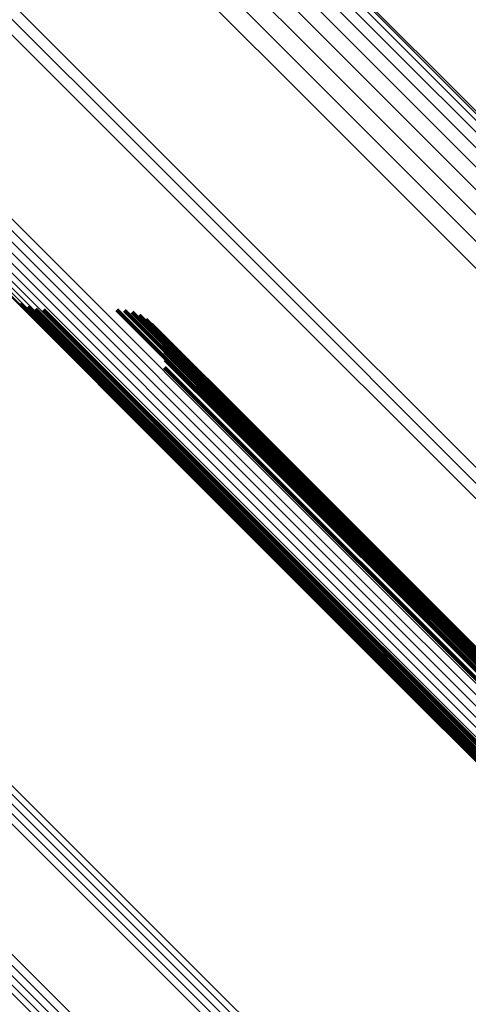
# Model space of a CAD drawing. Units: metres. Extents: x -3.186 to -2.846, y -2.611 to -2.271.
# Drawn here: x -2.89 to -2.885, y -2.58 to -2.569 of the extents above; entities that cross this region are included whole.
import ezdxf

# ---------------------------------------------------------------- set-up
doc = ezdxf.new("R2010")
doc.units = ezdxf.units.M
doc.linetypes.add('AUSGEZOGEN', pattern=[0])
doc.linetypes.add('VERDECKT2_S2', pattern=[0.036, 0.02, -0.016])
doc.layers.add('Standard', color=7, linetype='AUSGEZOGEN', lineweight=13)

msp = doc.modelspace()

# ---------------------------------------------------------------- linework, layer by layer
at = {"layer": 'Standard', "color": 253, "linetype": 'VERDECKT2_S2', "lineweight": 140, "transparency": 33554687}
for p, q in [((-2.889847, -2.571717), (-2.887032, -2.574532)), ((-2.889847, -2.571717), (-2.887032, -2.574532)), ((-2.889764, -2.571754), (-2.887061, -2.574457)), ((-2.889764, -2.571754), (-2.887061, -2.574457)), ((-2.889675, -2.571776), (-2.887076, -2.574376)), ((-2.889675, -2.571776), (-2.887076, -2.574376)), ((-2.889585, -2.571784), (-2.887077, -2.574292)), ((-2.889585, -2.571784), (-2.887077, -2.574292)), ((-2.888762, -2.571784), (-2.887021, -2.573526)), ((-2.888762, -2.571784), (-2.887021, -2.573526)), ((-2.888675, -2.571791), (-2.887021, -2.573445)), ((-2.888675, -2.571791), (-2.887021, -2.573445)), ((-2.88859, -2.571812), (-2.887035, -2.573367)), ((-2.88859, -2.571812), (-2.887035, -2.573367)), ((-2.88851, -2.571846), (-2.887061, -2.573295)), ((-2.88851, -2.571846), (-2.887061, -2.573295)), ((-2.888436, -2.571892), (-2.887099, -2.573229)), ((-2.888436, -2.571892), (-2.887099, -2.573229)), ((-2.888371, -2.57195), (-2.887148, -2.573172)), ((-2.888371, -2.57195), (-2.887148, -2.573172)), ((-2.888315, -2.572017), (-2.887208, -2.573125)), ((-2.888315, -2.572017), (-2.887208, -2.573125)), ((-2.888271, -2.572093), (-2.887275, -2.573089)), ((-2.888271, -2.572093), (-2.887275, -2.573089)), ((-2.88824, -2.572174), (-2.887348, -2.573065)), ((-2.88824, -2.572174), (-2.887348, -2.573065)), ((-2.888222, -2.572259), (-2.887427, -2.573054)), ((-2.888222, -2.572259), (-2.887427, -2.573054)), ((-2.888217, -2.572346), (-2.887508, -2.573056)), ((-2.888217, -2.572346), (-2.887508, -2.573056)), ((-2.888227, -2.572433), (-2.887589, -2.573071)), ((-2.888227, -2.572433), (-2.887589, -2.573071)), ((-2.887589, -2.573071), (-2.883909, -2.576751)), ((-2.887589, -2.573071), (-2.883909, -2.576751)), ((-2.887508, -2.573056), (-2.883827, -2.576737)), ((-2.887508, -2.573056), (-2.883827, -2.576737)), ((-2.887427, -2.573054), (-2.883745, -2.576736)), ((-2.887427, -2.573054), (-2.883745, -2.576736)), ((-2.887348, -2.573065), (-2.883665, -2.576749)), ((-2.887348, -2.573065), (-2.883665, -2.576749)), ((-2.887275, -2.573089), (-2.88359, -2.576774)), ((-2.887275, -2.573089), (-2.88359, -2.576774)), ((-2.887208, -2.573125), (-2.883521, -2.576811)), ((-2.887208, -2.573125), (-2.883521, -2.576811)), ((-2.887148, -2.573172), (-2.883461, -2.57686)), ((-2.887148, -2.573172), (-2.883461, -2.57686)), ((-2.887099, -2.573229), (-2.88341, -2.576918)), ((-2.887099, -2.573229), (-2.88341, -2.576918)), ((-2.887061, -2.573295), (-2.88337, -2.576986)), ((-2.887061, -2.573295), (-2.88337, -2.576986)), ((-2.887035, -2.573367), (-2.883343, -2.57706)), ((-2.887035, -2.573367), (-2.883343, -2.57706)), ((-2.887021, -2.573445), (-2.883328, -2.577138)), ((-2.887021, -2.573445), (-2.883328, -2.577138)), ((-2.887021, -2.573526), (-2.883326, -2.57722)), ((-2.887021, -2.573526), (-2.883326, -2.57722)), ((-2.887077, -2.574292), (-2.883372, -2.577997)), ((-2.887077, -2.574292), (-2.883372, -2.577997)), ((-2.887076, -2.574376), (-2.88337, -2.578082)), ((-2.887076, -2.574376), (-2.88337, -2.578082)), ((-2.887061, -2.574457), (-2.883353, -2.578164)), ((-2.887061, -2.574457), (-2.883353, -2.578164)), ((-2.887032, -2.574532), (-2.883323, -2.578241)), ((-2.887032, -2.574532), (-2.883323, -2.578241))]:
    msp.add_line(p, q, dxfattribs=at)
at = {"layer": 'Standard', "color": 7, "linetype": 'AUSGEZOGEN', "lineweight": 13, "transparency": 33554687}
for points in [[(-2.954686, -2.499586), (-2.948146, -2.506126), (-2.941725, -2.512547), (-2.935451, -2.518821), (-2.929351, -2.524921), (-2.923453, -2.530819), (-2.917781, -2.536491), (-2.912361, -2.541911), (-2.907215, -2.547057), (-2.902362, -2.55191), (-2.89782, -2.556452), (-2.893605, -2.560667), (-2.889728, -2.564544), (-2.886199, -2.568073), (-2.883023, -2.571249), (-2.880205, -2.574067), (-2.877745, -2.576527), (-2.875641, -2.578631), (-2.873887, -2.580385), (-2.872477, -2.581795), (-2.871402, -2.58287), (-2.870651, -2.583621), (-2.87021, -2.584062), (-2.870066, -2.584206)], [(-2.954686, -2.499586), (-2.948146, -2.506126), (-2.941725, -2.512547), (-2.935451, -2.518821), (-2.929351, -2.524921), (-2.923453, -2.530819), (-2.917781, -2.536491), (-2.912361, -2.541911), (-2.907215, -2.547057), (-2.902362, -2.55191), (-2.89782, -2.556452), (-2.893605, -2.560667), (-2.889728, -2.564544), (-2.886199, -2.568073), (-2.883023, -2.571249), (-2.880205, -2.574067), (-2.877745, -2.576527), (-2.875641, -2.578631), (-2.873887, -2.580385), (-2.872477, -2.581795), (-2.871402, -2.58287), (-2.870651, -2.583621), (-2.87021, -2.584062), (-2.870066, -2.584206)], [(-2.954636, -2.499663), (-2.948089, -2.50621), (-2.941661, -2.512638), (-2.93538, -2.518919), (-2.929274, -2.525025), (-2.923369, -2.53093), (-2.917692, -2.536607), (-2.912266, -2.542033), (-2.907114, -2.547185), (-2.902256, -2.552043), (-2.897709, -2.55659), (-2.89349, -2.560809), (-2.889608, -2.564691), (-2.886075, -2.568224), (-2.882897, -2.571402), (-2.880076, -2.574223), (-2.877613, -2.576686), (-2.875506, -2.578793), (-2.873751, -2.580548), (-2.872339, -2.58196), (-2.871263, -2.583036), (-2.870511, -2.583788), (-2.87007, -2.584229), (-2.869926, -2.584373)], [(-2.954636, -2.499663), (-2.948089, -2.50621), (-2.941661, -2.512638), (-2.93538, -2.518919), (-2.929274, -2.525025), (-2.923369, -2.53093), (-2.917692, -2.536607), (-2.912266, -2.542033), (-2.907114, -2.547185), (-2.902256, -2.552043), (-2.897709, -2.55659), (-2.89349, -2.560809), (-2.889608, -2.564691), (-2.886075, -2.568224), (-2.882897, -2.571402), (-2.880076, -2.574223), (-2.877613, -2.576686), (-2.875506, -2.578793), (-2.873751, -2.580548), (-2.872339, -2.58196), (-2.871263, -2.583036), (-2.870511, -2.583788), (-2.87007, -2.584229), (-2.869926, -2.584373)], [(-2.954614, -2.499765), (-2.948061, -2.506318), (-2.941626, -2.512753), (-2.935339, -2.51904), (-2.929226, -2.525153), (-2.923315, -2.531064), (-2.917632, -2.536747), (-2.9122, -2.542179), (-2.907043, -2.547336), (-2.90218, -2.552199), (-2.897629, -2.55675), (-2.893405, -2.560974), (-2.88952, -2.564859), (-2.885983, -2.568396), (-2.882801, -2.571578), (-2.879977, -2.574402), (-2.877512, -2.576867), (-2.875403, -2.578976), (-2.873645, -2.580734), (-2.872233, -2.582146), (-2.871155, -2.583224), (-2.870402, -2.583977), (-2.869961, -2.584418), (-2.869817, -2.584562)], [(-2.954614, -2.499765), (-2.948061, -2.506318), (-2.941626, -2.512753), (-2.935339, -2.51904), (-2.929226, -2.525153), (-2.923315, -2.531064), (-2.917632, -2.536747), (-2.9122, -2.542179), (-2.907043, -2.547336), (-2.90218, -2.552199), (-2.897629, -2.55675), (-2.893405, -2.560974), (-2.88952, -2.564859), (-2.885983, -2.568396), (-2.882801, -2.571578), (-2.879977, -2.574402), (-2.877512, -2.576867), (-2.875403, -2.578976), (-2.873645, -2.580734), (-2.872233, -2.582146), (-2.871155, -2.583224), (-2.870402, -2.583977), (-2.869961, -2.584418), (-2.869817, -2.584562)], [(-2.954621, -2.499888), (-2.948062, -2.506448), (-2.941621, -2.512889), (-2.935327, -2.519182), (-2.929209, -2.525301), (-2.923292, -2.531217), (-2.917603, -2.536906), (-2.912167, -2.542343), (-2.907004, -2.547505), (-2.902137, -2.552373), (-2.897581, -2.556929), (-2.893353, -2.561157), (-2.889464, -2.565046), (-2.885924, -2.568586), (-2.882739, -2.571771), (-2.879912, -2.574598), (-2.877444, -2.577065), (-2.875333, -2.579176), (-2.873574, -2.580935), (-2.87216, -2.582349), (-2.871082, -2.583428), (-2.870328, -2.584182), (-2.869886, -2.584624), (-2.869742, -2.584768)], [(-2.954621, -2.499888), (-2.948062, -2.506448), (-2.941621, -2.512889), (-2.935327, -2.519182), (-2.929209, -2.525301), (-2.923292, -2.531217), (-2.917603, -2.536906), (-2.912167, -2.542343), (-2.907004, -2.547505), (-2.902137, -2.552373), (-2.897581, -2.556929), (-2.893353, -2.561157), (-2.889464, -2.565046), (-2.885924, -2.568586), (-2.882739, -2.571771), (-2.879912, -2.574598), (-2.877444, -2.577065), (-2.875333, -2.579176), (-2.873574, -2.580935), (-2.87216, -2.582349), (-2.871082, -2.583428), (-2.870328, -2.584182), (-2.869886, -2.584624), (-2.869742, -2.584768)], [(-2.954657, -2.500029), (-2.948092, -2.506595), (-2.941646, -2.513041), (-2.935347, -2.51934), (-2.929223, -2.525464), (-2.923301, -2.531386), (-2.917607, -2.53708), (-2.912166, -2.542521), (-2.906999, -2.547688), (-2.902127, -2.55256), (-2.897567, -2.55712), (-2.893335, -2.561352), (-2.889443, -2.565244), (-2.8859, -2.568787), (-2.882712, -2.571975), (-2.879883, -2.574804), (-2.877413, -2.577274), (-2.8753, -2.579387), (-2.87354, -2.581147), (-2.872124, -2.582563), (-2.871045, -2.583642), (-2.87029, -2.584396), (-2.869848, -2.584839), (-2.869704, -2.584983)], [(-2.954657, -2.500029), (-2.948092, -2.506595), (-2.941646, -2.513041), (-2.935347, -2.51934), (-2.929223, -2.525464), (-2.923301, -2.531386), (-2.917607, -2.53708), (-2.912166, -2.542521), (-2.906999, -2.547688), (-2.902127, -2.55256), (-2.897567, -2.55712), (-2.893335, -2.561352), (-2.889443, -2.565244), (-2.8859, -2.568787), (-2.882712, -2.571975), (-2.879883, -2.574804), (-2.877413, -2.577274), (-2.8753, -2.579387), (-2.87354, -2.581147), (-2.872124, -2.582563), (-2.871045, -2.583642), (-2.87029, -2.584396), (-2.869848, -2.584839), (-2.869704, -2.584983)], [(-2.954721, -2.500184), (-2.948151, -2.506754), (-2.9417, -2.513206), (-2.935396, -2.519509), (-2.929268, -2.525638), (-2.923341, -2.531564), (-2.917643, -2.537262), (-2.912198, -2.542708), (-2.907027, -2.547878), (-2.902151, -2.552754), (-2.897588, -2.557317), (-2.893353, -2.561552), (-2.889458, -2.565447), (-2.885912, -2.568993), (-2.882722, -2.572184), (-2.879891, -2.575015), (-2.877419, -2.577487), (-2.875304, -2.579601), (-2.873543, -2.581363), (-2.872126, -2.582779), (-2.871046, -2.583859), (-2.870291, -2.584615), (-2.869848, -2.585057), (-2.869704, -2.585201)], [(-2.954721, -2.500184), (-2.948151, -2.506754), (-2.9417, -2.513206), (-2.935396, -2.519509), (-2.929268, -2.525638), (-2.923341, -2.531564), (-2.917643, -2.537262), (-2.912198, -2.542708), (-2.907027, -2.547878), (-2.902151, -2.552754), (-2.897588, -2.557317), (-2.893353, -2.561552), (-2.889458, -2.565447), (-2.885912, -2.568993), (-2.882722, -2.572184), (-2.879891, -2.575015), (-2.877419, -2.577487), (-2.875304, -2.579601), (-2.873543, -2.581363), (-2.872126, -2.582779), (-2.871046, -2.583859), (-2.870291, -2.584615), (-2.869848, -2.585057), (-2.869704, -2.585201)], [(-2.954811, -2.500347), (-2.948237, -2.506922), (-2.941782, -2.513377), (-2.935474, -2.519684), (-2.929342, -2.525817), (-2.923412, -2.531746), (-2.917711, -2.537448), (-2.912262, -2.542897), (-2.907088, -2.548071), (-2.902209, -2.552949), (-2.897643, -2.557515), (-2.893406, -2.561753), (-2.889508, -2.565651), (-2.88596, -2.569199), (-2.882768, -2.572391), (-2.879935, -2.575224), (-2.877461, -2.577697), (-2.875346, -2.579813), (-2.873583, -2.581576), (-2.872166, -2.582993), (-2.871085, -2.584074), (-2.870329, -2.584829), (-2.869886, -2.585272), (-2.869742, -2.585417)], [(-2.954811, -2.500347), (-2.948237, -2.506922), (-2.941782, -2.513377), (-2.935474, -2.519684), (-2.929342, -2.525817), (-2.923412, -2.531746), (-2.917711, -2.537448), (-2.912262, -2.542897), (-2.907088, -2.548071), (-2.902209, -2.552949), (-2.897643, -2.557515), (-2.893406, -2.561753), (-2.889508, -2.565651), (-2.88596, -2.569199), (-2.882768, -2.572391), (-2.879935, -2.575224), (-2.877461, -2.577697), (-2.875346, -2.579813), (-2.873583, -2.581576), (-2.872166, -2.582993), (-2.871085, -2.584074), (-2.870329, -2.584829), (-2.869886, -2.585272), (-2.869742, -2.585417)], [(-2.954924, -2.500514), (-2.948347, -2.507092), (-2.941889, -2.51355), (-2.935579, -2.51986), (-2.929444, -2.525995), (-2.923511, -2.531928), (-2.917807, -2.537632), (-2.912356, -2.543083), (-2.907179, -2.548259), (-2.902298, -2.55314), (-2.897731, -2.557708), (-2.893491, -2.561948), (-2.889592, -2.565847), (-2.886042, -2.569397), (-2.882848, -2.57259), (-2.880014, -2.575425), (-2.87754, -2.577899), (-2.875423, -2.580016), (-2.873659, -2.581779), (-2.872241, -2.583197), (-2.87116, -2.584279), (-2.870404, -2.585034), (-2.869961, -2.585478), (-2.869817, -2.585622)], [(-2.954924, -2.500514), (-2.948347, -2.507092), (-2.941889, -2.51355), (-2.935579, -2.51986), (-2.929444, -2.525995), (-2.923511, -2.531928), (-2.917807, -2.537632), (-2.912356, -2.543083), (-2.907179, -2.548259), (-2.902298, -2.55314), (-2.897731, -2.557708), (-2.893491, -2.561948), (-2.889592, -2.565847), (-2.886042, -2.569397), (-2.882848, -2.57259), (-2.880014, -2.575425), (-2.87754, -2.577899), (-2.875423, -2.580016), (-2.873659, -2.581779), (-2.872241, -2.583197), (-2.87116, -2.584279), (-2.870404, -2.585034), (-2.869961, -2.585478), (-2.869817, -2.585622)], [(-2.955057, -2.50068), (-2.948478, -2.507259), (-2.942018, -2.513719), (-2.935706, -2.520031), (-2.929569, -2.526168), (-2.923635, -2.532102), (-2.917929, -2.537808), (-2.912477, -2.543261), (-2.907299, -2.548438), (-2.902417, -2.553321), (-2.897848, -2.55789), (-2.893607, -2.56213), (-2.889706, -2.566031), (-2.886156, -2.569581), (-2.882961, -2.572776), (-2.880126, -2.575611), (-2.877651, -2.578086), (-2.875534, -2.580203), (-2.87377, -2.581968), (-2.872351, -2.583386), (-2.87127, -2.584467), (-2.870514, -2.585224), (-2.87007, -2.585667), (-2.869926, -2.585811)], [(-2.955057, -2.50068), (-2.948478, -2.507259), (-2.942018, -2.513719), (-2.935706, -2.520031), (-2.929569, -2.526168), (-2.923635, -2.532102), (-2.917929, -2.537808), (-2.912477, -2.543261), (-2.907299, -2.548438), (-2.902417, -2.553321), (-2.897848, -2.55789), (-2.893607, -2.56213), (-2.889706, -2.566031), (-2.886156, -2.569581), (-2.882961, -2.572776), (-2.880126, -2.575611), (-2.877651, -2.578086), (-2.875534, -2.580203), (-2.87377, -2.581968), (-2.872351, -2.583386), (-2.87127, -2.584467), (-2.870514, -2.585224), (-2.87007, -2.585667), (-2.869926, -2.585811)], [(-2.955205, -2.50084), (-2.948626, -2.507419), (-2.942165, -2.51388), (-2.935852, -2.520193), (-2.929715, -2.52633), (-2.923781, -2.532265), (-2.918074, -2.537971), (-2.912621, -2.543424), (-2.907443, -2.548602), (-2.90256, -2.553485), (-2.897991, -2.558054), (-2.893749, -2.562296), (-2.889849, -2.566196), (-2.886298, -2.569747), (-2.883103, -2.572942), (-2.880268, -2.575778), (-2.877792, -2.578253), (-2.875675, -2.58037), (-2.87391, -2.582135), (-2.872492, -2.583553), (-2.87141, -2.584635), (-2.870654, -2.585391), (-2.870211, -2.585834), (-2.870066, -2.585979)], [(-2.955205, -2.50084), (-2.948626, -2.507419), (-2.942165, -2.51388), (-2.935852, -2.520193), (-2.929715, -2.52633), (-2.923781, -2.532265), (-2.918074, -2.537971), (-2.912621, -2.543424), (-2.907443, -2.548602), (-2.90256, -2.553485), (-2.897991, -2.558054), (-2.893749, -2.562296), (-2.889849, -2.566196), (-2.886298, -2.569747), (-2.883103, -2.572942), (-2.880268, -2.575778), (-2.877792, -2.578253), (-2.875675, -2.58037), (-2.87391, -2.582135), (-2.872492, -2.583553), (-2.87141, -2.584635), (-2.870654, -2.585391), (-2.870211, -2.585834), (-2.870066, -2.585979)], [(-2.956323, -2.501957), (-2.949743, -2.508537), (-2.943283, -2.514998), (-2.93697, -2.52131), (-2.930833, -2.527448), (-2.924898, -2.533382), (-2.919192, -2.539089), (-2.913739, -2.544542), (-2.908561, -2.54972), (-2.903678, -2.554603), (-2.899108, -2.559172), (-2.894867, -2.563413), (-2.890966, -2.567314), (-2.887416, -2.570865), (-2.884221, -2.57406), (-2.881385, -2.576895), (-2.87891, -2.579371), (-2.876793, -2.581488), (-2.875028, -2.583252), (-2.87361, -2.584671), (-2.872528, -2.585753), (-2.871772, -2.586509), (-2.871329, -2.586952), (-2.871184, -2.587096)], [(-2.956323, -2.501957), (-2.949743, -2.508537), (-2.943283, -2.514998), (-2.93697, -2.52131), (-2.930833, -2.527448), (-2.924898, -2.533382), (-2.919192, -2.539089), (-2.913739, -2.544542), (-2.908561, -2.54972), (-2.903678, -2.554603), (-2.899108, -2.559172), (-2.894867, -2.563413), (-2.890966, -2.567314), (-2.887416, -2.570865), (-2.884221, -2.57406), (-2.881385, -2.576895), (-2.87891, -2.579371), (-2.876793, -2.581488), (-2.875028, -2.583252), (-2.87361, -2.584671), (-2.872528, -2.585753), (-2.871772, -2.586509), (-2.871329, -2.586952), (-2.871184, -2.587096)], [(-2.956414, -2.502044), (-2.949834, -2.508624), (-2.943374, -2.515084), (-2.937061, -2.521397), (-2.930924, -2.527534), (-2.92499, -2.533468), (-2.919284, -2.539174), (-2.913831, -2.544628), (-2.908653, -2.549805), (-2.90377, -2.554688), (-2.899201, -2.559257), (-2.89496, -2.563498), (-2.891059, -2.567399), (-2.887508, -2.57095), (-2.884313, -2.574145), (-2.881478, -2.57698), (-2.879003, -2.579455), (-2.876886, -2.581573), (-2.875121, -2.583337), (-2.873703, -2.584755), (-2.872621, -2.585837), (-2.871865, -2.586593), (-2.871422, -2.587036), (-2.871277, -2.587181)], [(-2.956414, -2.502044), (-2.949834, -2.508624), (-2.943374, -2.515084), (-2.937061, -2.521397), (-2.930924, -2.527534), (-2.92499, -2.533468), (-2.919284, -2.539174), (-2.913831, -2.544628), (-2.908653, -2.549805), (-2.90377, -2.554688), (-2.899201, -2.559257), (-2.89496, -2.563498), (-2.891059, -2.567399), (-2.887508, -2.57095), (-2.884313, -2.574145), (-2.881478, -2.57698), (-2.879003, -2.579455), (-2.876886, -2.581573), (-2.875121, -2.583337), (-2.873703, -2.584755), (-2.872621, -2.585837), (-2.871865, -2.586593), (-2.871422, -2.587036), (-2.871277, -2.587181)], [(-2.956507, -2.502127), (-2.949928, -2.508706), (-2.943469, -2.515165), (-2.937156, -2.521477), (-2.93102, -2.527614), (-2.925086, -2.533548), (-2.919381, -2.539253), (-2.913928, -2.544706), (-2.90875, -2.549883), (-2.903868, -2.554765), (-2.899299, -2.559334), (-2.895059, -2.563575), (-2.891158, -2.567475), (-2.887608, -2.571026), (-2.884413, -2.57422), (-2.881578, -2.577055), (-2.879103, -2.57953), (-2.876986, -2.581648), (-2.875222, -2.583412), (-2.873804, -2.58483), (-2.872722, -2.585911), (-2.871966, -2.586668), (-2.871523, -2.587111), (-2.871379, -2.587255)], [(-2.956507, -2.502127), (-2.949928, -2.508706), (-2.943469, -2.515165), (-2.937156, -2.521477), (-2.93102, -2.527614), (-2.925086, -2.533548), (-2.919381, -2.539253), (-2.913928, -2.544706), (-2.90875, -2.549883), (-2.903868, -2.554765), (-2.899299, -2.559334), (-2.895059, -2.563575), (-2.891158, -2.567475), (-2.887608, -2.571026), (-2.884413, -2.57422), (-2.881578, -2.577055), (-2.879103, -2.57953), (-2.876986, -2.581648), (-2.875222, -2.583412), (-2.873804, -2.58483), (-2.872722, -2.585911), (-2.871966, -2.586668), (-2.871523, -2.587111), (-2.871379, -2.587255)], [(-2.954662, -2.506046), (-2.947768, -2.51294), (-2.940999, -2.51971), (-2.934384, -2.526324), (-2.927954, -2.532755), (-2.921735, -2.538973), (-2.915756, -2.544952), (-2.910042, -2.550666), (-2.904617, -2.556092), (-2.899501, -2.561208), (-2.894713, -2.565996), (-2.890269, -2.570439), (-2.886182, -2.574527), (-2.882461, -2.578247), (-2.879114, -2.581595), (-2.876143, -2.584566), (-2.873549, -2.587159), (-2.871331, -2.589378), (-2.869482, -2.591227), (-2.867996, -2.592713), (-2.866862, -2.593846), (-2.86607, -2.594639), (-2.865605, -2.595103), (-2.865454, -2.595254)], [(-2.954662, -2.506046), (-2.947768, -2.51294), (-2.940999, -2.51971), (-2.934384, -2.526324), (-2.927954, -2.532755), (-2.921735, -2.538973), (-2.915756, -2.544952), (-2.910042, -2.550666), (-2.904617, -2.556092), (-2.899501, -2.561208), (-2.894713, -2.565996), (-2.890269, -2.570439), (-2.886182, -2.574527), (-2.882461, -2.578247), (-2.879114, -2.581595), (-2.876143, -2.584566), (-2.873549, -2.587159), (-2.871331, -2.589378), (-2.869482, -2.591227), (-2.867996, -2.592713), (-2.866862, -2.593846), (-2.86607, -2.594639), (-2.865605, -2.595103), (-2.865454, -2.595254)], [(-2.954791, -2.506174), (-2.947897, -2.513068), (-2.941128, -2.519837), (-2.934514, -2.526451), (-2.928083, -2.532882), (-2.921865, -2.5391), (-2.915886, -2.545079), (-2.910172, -2.550793), (-2.904747, -2.556218), (-2.899631, -2.561334), (-2.894843, -2.566122), (-2.890399, -2.570566), (-2.886312, -2.574653), (-2.882591, -2.578374), (-2.879244, -2.581721), (-2.876273, -2.584692), (-2.873679, -2.587285), (-2.871461, -2.589504), (-2.869612, -2.591353), (-2.868126, -2.592839), (-2.866992, -2.593972), (-2.8662, -2.594765), (-2.865736, -2.595229), (-2.865584, -2.59538)], [(-2.954791, -2.506174), (-2.947897, -2.513068), (-2.941128, -2.519837), (-2.934514, -2.526451), (-2.928083, -2.532882), (-2.921865, -2.5391), (-2.915886, -2.545079), (-2.910172, -2.550793), (-2.904747, -2.556218), (-2.899631, -2.561334), (-2.894843, -2.566122), (-2.890399, -2.570566), (-2.886312, -2.574653), (-2.882591, -2.578374), (-2.879244, -2.581721), (-2.876273, -2.584692), (-2.873679, -2.587285), (-2.871461, -2.589504), (-2.869612, -2.591353), (-2.868126, -2.592839), (-2.866992, -2.593972), (-2.8662, -2.594765), (-2.865736, -2.595229), (-2.865584, -2.59538)], [(-2.954725, -2.506112), (-2.94783, -2.513007), (-2.941061, -2.519776), (-2.934446, -2.526391), (-2.928015, -2.532821), (-2.921797, -2.53904), (-2.915818, -2.545019), (-2.910104, -2.550733), (-2.904678, -2.556159), (-2.899562, -2.561275), (-2.894774, -2.566063), (-2.89033, -2.570507), (-2.886242, -2.574595), (-2.882521, -2.578315), (-2.879174, -2.581663), (-2.876203, -2.584634), (-2.873609, -2.587228), (-2.871391, -2.589446), (-2.869542, -2.591295), (-2.868056, -2.592781), (-2.866922, -2.593915), (-2.86613, -2.594707), (-2.865665, -2.595171), (-2.865514, -2.595323)], [(-2.954725, -2.506112), (-2.94783, -2.513007), (-2.941061, -2.519776), (-2.934446, -2.526391), (-2.928015, -2.532821), (-2.921797, -2.53904), (-2.915818, -2.545019), (-2.910104, -2.550733), (-2.904678, -2.556159), (-2.899562, -2.561275), (-2.894774, -2.566063), (-2.89033, -2.570507), (-2.886242, -2.574595), (-2.882521, -2.578315), (-2.879174, -2.581663), (-2.876203, -2.584634), (-2.873609, -2.587228), (-2.871391, -2.589446), (-2.869542, -2.591295), (-2.868056, -2.592781), (-2.866922, -2.593915), (-2.86613, -2.594707), (-2.865665, -2.595171), (-2.865514, -2.595323)], [(-2.955279, -2.50631), (-2.948404, -2.513185), (-2.941654, -2.519935), (-2.935058, -2.526531), (-2.928645, -2.532944), (-2.922444, -2.539145), (-2.916482, -2.545107), (-2.910784, -2.550805), (-2.905374, -2.556216), (-2.900272, -2.561317), (-2.895498, -2.566092), (-2.891066, -2.570523), (-2.88699, -2.574599), (-2.88328, -2.578309), (-2.879942, -2.581647), (-2.876979, -2.58461), (-2.874393, -2.587196), (-2.872181, -2.589409), (-2.870337, -2.591252), (-2.868855, -2.592734), (-2.867725, -2.593865), (-2.866935, -2.594655), (-2.866472, -2.595118), (-2.866321, -2.595269)], [(-2.955279, -2.50631), (-2.948404, -2.513185), (-2.941654, -2.519935), (-2.935058, -2.526531), (-2.928645, -2.532944), (-2.922444, -2.539145), (-2.916482, -2.545107), (-2.910784, -2.550805), (-2.905374, -2.556216), (-2.900272, -2.561317), (-2.895498, -2.566092), (-2.891066, -2.570523), (-2.88699, -2.574599), (-2.88328, -2.578309), (-2.879942, -2.581647), (-2.876979, -2.58461), (-2.874393, -2.587196), (-2.872181, -2.589409), (-2.870337, -2.591252), (-2.868855, -2.592734), (-2.867725, -2.593865), (-2.866935, -2.594655), (-2.866472, -2.595118), (-2.866321, -2.595269)], [(-2.954998, -2.506314), (-2.948108, -2.513204), (-2.941342, -2.51997), (-2.934731, -2.526581), (-2.928304, -2.533008), (-2.922089, -2.539223), (-2.916113, -2.545198), (-2.910403, -2.550909), (-2.90498, -2.556332), (-2.899867, -2.561445), (-2.895081, -2.56623), (-2.89064, -2.570672), (-2.886555, -2.574757), (-2.882836, -2.578476), (-2.87949, -2.581821), (-2.876521, -2.58479), (-2.873929, -2.587383), (-2.871712, -2.5896), (-2.869864, -2.591448), (-2.868379, -2.592933), (-2.867246, -2.594066), (-2.866454, -2.594858), (-2.86599, -2.595322), (-2.865838, -2.595473)], [(-2.954998, -2.506314), (-2.948108, -2.513204), (-2.941342, -2.51997), (-2.934731, -2.526581), (-2.928304, -2.533008), (-2.922089, -2.539223), (-2.916113, -2.545198), (-2.910403, -2.550909), (-2.90498, -2.556332), (-2.899867, -2.561445), (-2.895081, -2.56623), (-2.89064, -2.570672), (-2.886555, -2.574757), (-2.882836, -2.578476), (-2.87949, -2.581821), (-2.876521, -2.58479), (-2.873929, -2.587383), (-2.871712, -2.5896), (-2.869864, -2.591448), (-2.868379, -2.592933), (-2.867246, -2.594066), (-2.866454, -2.594858), (-2.86599, -2.595322), (-2.865838, -2.595473)], [(-2.95493, -2.506276), (-2.948038, -2.513168), (-2.941271, -2.519935), (-2.934658, -2.526547), (-2.92823, -2.532976), (-2.922013, -2.539192), (-2.916036, -2.54517), (-2.910324, -2.550882), (-2.9049, -2.556306), (-2.899785, -2.56142), (-2.894999, -2.566207), (-2.890556, -2.570649), (-2.88647, -2.574735), (-2.882751, -2.578455), (-2.879404, -2.581801), (-2.876434, -2.584771), (-2.873841, -2.587364), (-2.871624, -2.589582), (-2.869775, -2.59143), (-2.86829, -2.592916), (-2.867157, -2.594049), (-2.866365, -2.594841), (-2.8659, -2.595305), (-2.865749, -2.595457)], [(-2.95493, -2.506276), (-2.948038, -2.513168), (-2.941271, -2.519935), (-2.934658, -2.526547), (-2.92823, -2.532976), (-2.922013, -2.539192), (-2.916036, -2.54517), (-2.910324, -2.550882), (-2.9049, -2.556306), (-2.899785, -2.56142), (-2.894999, -2.566207), (-2.890556, -2.570649), (-2.88647, -2.574735), (-2.882751, -2.578455), (-2.879404, -2.581801), (-2.876434, -2.584771), (-2.873841, -2.587364), (-2.871624, -2.589582), (-2.869775, -2.59143), (-2.86829, -2.592916), (-2.867157, -2.594049), (-2.866365, -2.594841), (-2.8659, -2.595305), (-2.865749, -2.595457)], [(-2.95486, -2.506229), (-2.947967, -2.513122), (-2.941199, -2.51989), (-2.934585, -2.526504), (-2.928155, -2.532934), (-2.921938, -2.539151), (-2.91596, -2.545129), (-2.910246, -2.550843), (-2.904821, -2.556268), (-2.899706, -2.561383), (-2.894919, -2.56617), (-2.890475, -2.570614), (-2.886389, -2.5747), (-2.882668, -2.578421), (-2.879321, -2.581768), (-2.876351, -2.584738), (-2.873758, -2.587331), (-2.871539, -2.58955), (-2.869691, -2.591398), (-2.868205, -2.592884), (-2.867071, -2.594018), (-2.866279, -2.59481), (-2.865815, -2.595274), (-2.865664, -2.595425)], [(-2.95486, -2.506229), (-2.947967, -2.513122), (-2.941199, -2.51989), (-2.934585, -2.526504), (-2.928155, -2.532934), (-2.921938, -2.539151), (-2.91596, -2.545129), (-2.910246, -2.550843), (-2.904821, -2.556268), (-2.899706, -2.561383), (-2.894919, -2.56617), (-2.890475, -2.570614), (-2.886389, -2.5747), (-2.882668, -2.578421), (-2.879321, -2.581768), (-2.876351, -2.584738), (-2.873758, -2.587331), (-2.871539, -2.58955), (-2.869691, -2.591398), (-2.868205, -2.592884), (-2.867071, -2.594018), (-2.866279, -2.59481), (-2.865815, -2.595274), (-2.865664, -2.595425)], [(-2.955255, -2.506339), (-2.948377, -2.513217), (-2.941624, -2.51997), (-2.935025, -2.526569), (-2.92861, -2.532984), (-2.922406, -2.539188), (-2.916441, -2.545152), (-2.910741, -2.550853), (-2.905328, -2.556265), (-2.900224, -2.561369), (-2.895448, -2.566146), (-2.891014, -2.570579), (-2.886937, -2.574657), (-2.883225, -2.578369), (-2.879886, -2.581708), (-2.876922, -2.584672), (-2.874334, -2.587259), (-2.872121, -2.589473), (-2.870277, -2.591317), (-2.868794, -2.5928), (-2.867663, -2.59393), (-2.866873, -2.594721), (-2.866409, -2.595184), (-2.866259, -2.595335)], [(-2.955255, -2.506339), (-2.948377, -2.513217), (-2.941624, -2.51997), (-2.935025, -2.526569), (-2.92861, -2.532984), (-2.922406, -2.539188), (-2.916441, -2.545152), (-2.910741, -2.550853), (-2.905328, -2.556265), (-2.900224, -2.561369), (-2.895448, -2.566146), (-2.891014, -2.570579), (-2.886937, -2.574657), (-2.883225, -2.578369), (-2.879886, -2.581708), (-2.876922, -2.584672), (-2.874334, -2.587259), (-2.872121, -2.589473), (-2.870277, -2.591317), (-2.868794, -2.5928), (-2.867663, -2.59393), (-2.866873, -2.594721), (-2.866409, -2.595184), (-2.866259, -2.595335)], [(-2.95522, -2.506357), (-2.948339, -2.513238), (-2.941583, -2.519994), (-2.934981, -2.526595), (-2.928563, -2.533013), (-2.922357, -2.539219), (-2.91639, -2.545186), (-2.910687, -2.550889), (-2.905272, -2.556304), (-2.900166, -2.56141), (-2.895388, -2.566189), (-2.890953, -2.570624), (-2.886873, -2.574703), (-2.88316, -2.578417), (-2.879819, -2.581758), (-2.876854, -2.584723), (-2.874265, -2.587311), (-2.872051, -2.589525), (-2.870206, -2.59137), (-2.868723, -2.592854), (-2.867592, -2.593985), (-2.866801, -2.594776), (-2.866337, -2.595239), (-2.866186, -2.59539)], [(-2.95522, -2.506357), (-2.948339, -2.513238), (-2.941583, -2.519994), (-2.934981, -2.526595), (-2.928563, -2.533013), (-2.922357, -2.539219), (-2.91639, -2.545186), (-2.910687, -2.550889), (-2.905272, -2.556304), (-2.900166, -2.56141), (-2.895388, -2.566189), (-2.890953, -2.570624), (-2.886873, -2.574703), (-2.88316, -2.578417), (-2.879819, -2.581758), (-2.876854, -2.584723), (-2.874265, -2.587311), (-2.872051, -2.589525), (-2.870206, -2.59137), (-2.868723, -2.592854), (-2.867592, -2.593985), (-2.866801, -2.594776), (-2.866337, -2.595239), (-2.866186, -2.59539)], [(-2.955175, -2.506363), (-2.948292, -2.513247), (-2.941533, -2.520005), (-2.934929, -2.52661), (-2.928508, -2.53303), (-2.922299, -2.539239), (-2.91633, -2.545209), (-2.910625, -2.550914), (-2.905208, -2.556331), (-2.900099, -2.561439), (-2.895319, -2.566219), (-2.890882, -2.570656), (-2.886801, -2.574737), (-2.883086, -2.578452), (-2.879744, -2.581794), (-2.876778, -2.584761), (-2.874188, -2.58735), (-2.871973, -2.589565), (-2.870127, -2.591411), (-2.868643, -2.592895), (-2.867512, -2.594027), (-2.866721, -2.594818), (-2.866257, -2.595282), (-2.866106, -2.595433)], [(-2.955175, -2.506363), (-2.948292, -2.513247), (-2.941533, -2.520005), (-2.934929, -2.52661), (-2.928508, -2.53303), (-2.922299, -2.539239), (-2.91633, -2.545209), (-2.910625, -2.550914), (-2.905208, -2.556331), (-2.900099, -2.561439), (-2.895319, -2.566219), (-2.890882, -2.570656), (-2.886801, -2.574737), (-2.883086, -2.578452), (-2.879744, -2.581794), (-2.876778, -2.584761), (-2.874188, -2.58735), (-2.871973, -2.589565), (-2.870127, -2.591411), (-2.868643, -2.592895), (-2.867512, -2.594027), (-2.866721, -2.594818), (-2.866257, -2.595282), (-2.866106, -2.595433)], [(-2.955122, -2.506358), (-2.948236, -2.513244), (-2.941475, -2.520005), (-2.934868, -2.526612), (-2.928445, -2.533035), (-2.922234, -2.539246), (-2.916262, -2.545218), (-2.910555, -2.550925), (-2.905136, -2.556344), (-2.900026, -2.561455), (-2.895244, -2.566237), (-2.890805, -2.570675), (-2.886723, -2.574758), (-2.883006, -2.578474), (-2.879663, -2.581818), (-2.876695, -2.584785), (-2.874105, -2.587376), (-2.871889, -2.589592), (-2.870042, -2.591438), (-2.868558, -2.592923), (-2.867426, -2.594055), (-2.866634, -2.594846), (-2.86617, -2.59531), (-2.866019, -2.595461)], [(-2.955122, -2.506358), (-2.948236, -2.513244), (-2.941475, -2.520005), (-2.934868, -2.526612), (-2.928445, -2.533035), (-2.922234, -2.539246), (-2.916262, -2.545218), (-2.910555, -2.550925), (-2.905136, -2.556344), (-2.900026, -2.561455), (-2.895244, -2.566237), (-2.890805, -2.570675), (-2.886723, -2.574758), (-2.883006, -2.578474), (-2.879663, -2.581818), (-2.876695, -2.584785), (-2.874105, -2.587376), (-2.871889, -2.589592), (-2.870042, -2.591438), (-2.868558, -2.592923), (-2.867426, -2.594055), (-2.866634, -2.594846), (-2.86617, -2.59531), (-2.866019, -2.595461)], [(-2.955063, -2.506341), (-2.948174, -2.51323), (-2.941411, -2.519993), (-2.934802, -2.526602), (-2.928377, -2.533027), (-2.922164, -2.539241), (-2.91619, -2.545214), (-2.91048, -2.550924), (-2.905059, -2.556345), (-2.899948, -2.561457), (-2.895164, -2.56624), (-2.890723, -2.570681), (-2.88664, -2.574764), (-2.882922, -2.578482), (-2.879577, -2.581827), (-2.876609, -2.584795), (-2.874018, -2.587387), (-2.871801, -2.589603), (-2.869954, -2.59145), (-2.868469, -2.592935), (-2.867336, -2.594068), (-2.866545, -2.594859), (-2.866081, -2.595324), (-2.865929, -2.595475)], [(-2.955063, -2.506341), (-2.948174, -2.51323), (-2.941411, -2.519993), (-2.934802, -2.526602), (-2.928377, -2.533027), (-2.922164, -2.539241), (-2.91619, -2.545214), (-2.91048, -2.550924), (-2.905059, -2.556345), (-2.899948, -2.561457), (-2.895164, -2.56624), (-2.890723, -2.570681), (-2.88664, -2.574764), (-2.882922, -2.578482), (-2.879577, -2.581827), (-2.876609, -2.584795), (-2.874018, -2.587387), (-2.871801, -2.589603), (-2.869954, -2.59145), (-2.868469, -2.592935), (-2.867336, -2.594068), (-2.866545, -2.594859), (-2.866081, -2.595324), (-2.865929, -2.595475)], [(-2.959551, -2.507731), (-2.952832, -2.51445), (-2.946235, -2.521047), (-2.939789, -2.527493), (-2.933521, -2.53376), (-2.927461, -2.539821), (-2.921634, -2.545648), (-2.916065, -2.551216), (-2.910778, -2.556504), (-2.905792, -2.56149), (-2.901126, -2.566156), (-2.896795, -2.570487), (-2.892811, -2.574471), (-2.889185, -2.578097), (-2.885923, -2.581359), (-2.883027, -2.584254), (-2.8805, -2.586782), (-2.878338, -2.588944), (-2.876536, -2.590746), (-2.875087, -2.592194), (-2.873983, -2.593299), (-2.873211, -2.594071), (-2.872758, -2.594524), (-2.872611, -2.594671)], [(-2.959551, -2.507731), (-2.952832, -2.51445), (-2.946235, -2.521047), (-2.939789, -2.527493), (-2.933521, -2.53376), (-2.927461, -2.539821), (-2.921634, -2.545648), (-2.916065, -2.551216), (-2.910778, -2.556504), (-2.905792, -2.56149), (-2.901126, -2.566156), (-2.896795, -2.570487), (-2.892811, -2.574471), (-2.889185, -2.578097), (-2.885923, -2.581359), (-2.883027, -2.584254), (-2.8805, -2.586782), (-2.878338, -2.588944), (-2.876536, -2.590746), (-2.875087, -2.592194), (-2.873983, -2.593299), (-2.873211, -2.594071), (-2.872758, -2.594524), (-2.872611, -2.594671)], [(-2.959489, -2.507686), (-2.952769, -2.514406), (-2.946171, -2.521004), (-2.939724, -2.527451), (-2.933456, -2.533719), (-2.927395, -2.539781), (-2.921567, -2.545608), (-2.915998, -2.551178), (-2.910709, -2.556466), (-2.905722, -2.561453), (-2.901056, -2.56612), (-2.896724, -2.570451), (-2.89274, -2.574435), (-2.889114, -2.578062), (-2.885851, -2.581325), (-2.882955, -2.58422), (-2.880427, -2.586748), (-2.878264, -2.588911), (-2.876462, -2.590713), (-2.875014, -2.592162), (-2.873909, -2.593266), (-2.873137, -2.594039), (-2.872684, -2.594491), (-2.872537, -2.594639)], [(-2.959489, -2.507686), (-2.952769, -2.514406), (-2.946171, -2.521004), (-2.939724, -2.527451), (-2.933456, -2.533719), (-2.927395, -2.539781), (-2.921567, -2.545608), (-2.915998, -2.551178), (-2.910709, -2.556466), (-2.905722, -2.561453), (-2.901056, -2.56612), (-2.896724, -2.570451), (-2.89274, -2.574435), (-2.889114, -2.578062), (-2.885851, -2.581325), (-2.882955, -2.58422), (-2.880427, -2.586748), (-2.878264, -2.588911), (-2.876462, -2.590713), (-2.875014, -2.592162), (-2.873909, -2.593266), (-2.873137, -2.594039), (-2.872684, -2.594491), (-2.872537, -2.594639)], [(-2.959428, -2.507648), (-2.952707, -2.51437), (-2.946107, -2.520969), (-2.939659, -2.527417), (-2.93339, -2.533687), (-2.927327, -2.539749), (-2.921499, -2.545578), (-2.915928, -2.551148), (-2.910638, -2.556438), (-2.905651, -2.561425), (-2.900983, -2.566093), (-2.896651, -2.570425), (-2.892666, -2.57441), (-2.889039, -2.578037), (-2.885775, -2.581301), (-2.882879, -2.584197), (-2.88035, -2.586726), (-2.878188, -2.588889), (-2.876385, -2.590691), (-2.874936, -2.59214), (-2.873831, -2.593245), (-2.873059, -2.594017), (-2.872606, -2.59447), (-2.872459, -2.594618)], [(-2.959428, -2.507648), (-2.952707, -2.51437), (-2.946107, -2.520969), (-2.939659, -2.527417), (-2.93339, -2.533687), (-2.927327, -2.539749), (-2.921499, -2.545578), (-2.915928, -2.551148), (-2.910638, -2.556438), (-2.905651, -2.561425), (-2.900983, -2.566093), (-2.896651, -2.570425), (-2.892666, -2.57441), (-2.889039, -2.578037), (-2.885775, -2.581301), (-2.882879, -2.584197), (-2.88035, -2.586726), (-2.878188, -2.588889), (-2.876385, -2.590691), (-2.874936, -2.59214), (-2.873831, -2.593245), (-2.873059, -2.594017), (-2.872606, -2.59447), (-2.872459, -2.594618)], [(-2.959671, -2.507837), (-2.952952, -2.514555), (-2.946356, -2.521151), (-2.93991, -2.527597), (-2.933644, -2.533863), (-2.927584, -2.539923), (-2.921758, -2.545749), (-2.91619, -2.551317), (-2.910903, -2.556604), (-2.905917, -2.56159), (-2.901252, -2.566255), (-2.896921, -2.570586), (-2.892939, -2.574569), (-2.889313, -2.578194), (-2.886051, -2.581456), (-2.883156, -2.584351), (-2.880628, -2.586879), (-2.878466, -2.589041), (-2.876665, -2.590842), (-2.875217, -2.592291), (-2.874112, -2.593395), (-2.87334, -2.594167), (-2.872888, -2.59462), (-2.87274, -2.594767)], [(-2.959671, -2.507837), (-2.952952, -2.514555), (-2.946356, -2.521151), (-2.93991, -2.527597), (-2.933644, -2.533863), (-2.927584, -2.539923), (-2.921758, -2.545749), (-2.91619, -2.551317), (-2.910903, -2.556604), (-2.905917, -2.56159), (-2.901252, -2.566255), (-2.896921, -2.570586), (-2.892939, -2.574569), (-2.889313, -2.578194), (-2.886051, -2.581456), (-2.883156, -2.584351), (-2.880628, -2.586879), (-2.878466, -2.589041), (-2.876665, -2.590842), (-2.875217, -2.592291), (-2.874112, -2.593395), (-2.87334, -2.594167), (-2.872888, -2.59462), (-2.87274, -2.594767)], [(-2.959612, -2.507781), (-2.952894, -2.5145), (-2.946297, -2.521096), (-2.939851, -2.527542), (-2.933585, -2.533809), (-2.927525, -2.539868), (-2.921698, -2.545695), (-2.91613, -2.551263), (-2.910843, -2.55655), (-2.905857, -2.561536), (-2.901191, -2.566202), (-2.896861, -2.570532), (-2.892878, -2.574515), (-2.889252, -2.578141), (-2.88599, -2.581403), (-2.883095, -2.584298), (-2.880567, -2.586826), (-2.878405, -2.588988), (-2.876604, -2.590789), (-2.875156, -2.592238), (-2.874051, -2.593342), (-2.873279, -2.594114), (-2.872826, -2.594567), (-2.872679, -2.594714)], [(-2.959612, -2.507781), (-2.952894, -2.5145), (-2.946297, -2.521096), (-2.939851, -2.527542), (-2.933585, -2.533809), (-2.927525, -2.539868), (-2.921698, -2.545695), (-2.91613, -2.551263), (-2.910843, -2.55655), (-2.905857, -2.561536), (-2.901191, -2.566202), (-2.896861, -2.570532), (-2.892878, -2.574515), (-2.889252, -2.578141), (-2.88599, -2.581403), (-2.883095, -2.584298), (-2.880567, -2.586826), (-2.878405, -2.588988), (-2.876604, -2.590789), (-2.875156, -2.592238), (-2.874051, -2.593342), (-2.873279, -2.594114), (-2.872826, -2.594567), (-2.872679, -2.594714)], [(-2.955583, -2.513394), (-2.94917, -2.519807), (-2.942903, -2.526074), (-2.936811, -2.532166), (-2.93092, -2.538057), (-2.925256, -2.543721), (-2.919843, -2.549134), (-2.914703, -2.554274), (-2.909856, -2.559121), (-2.90532, -2.563657), (-2.90111, -2.567867), (-2.897238, -2.571739), (-2.893713, -2.575264), (-2.890542, -2.578435), (-2.887727, -2.58125), (-2.88527, -2.583707), (-2.883168, -2.585809), (-2.881417, -2.58756), (-2.880009, -2.588968), (-2.878935, -2.590042), (-2.878185, -2.590792), (-2.877745, -2.591232), (-2.877601, -2.591376)], [(-2.955583, -2.513394), (-2.94917, -2.519807), (-2.942903, -2.526074), (-2.936811, -2.532166), (-2.93092, -2.538057), (-2.925256, -2.543721), (-2.919843, -2.549134), (-2.914703, -2.554274), (-2.909856, -2.559121), (-2.90532, -2.563657), (-2.90111, -2.567867), (-2.897238, -2.571739), (-2.893713, -2.575264), (-2.890542, -2.578435), (-2.887727, -2.58125), (-2.88527, -2.583707), (-2.883168, -2.585809), (-2.881417, -2.58756), (-2.880009, -2.588968), (-2.878935, -2.590042), (-2.878185, -2.590792), (-2.877745, -2.591232), (-2.877601, -2.591376)], [(-2.955723, -2.513493), (-2.949312, -2.519904), (-2.943048, -2.526168), (-2.936958, -2.532258), (-2.931069, -2.538147), (-2.925406, -2.54381), (-2.919995, -2.549221), (-2.914856, -2.55436), (-2.910011, -2.559205), (-2.905477, -2.563739), (-2.901268, -2.567948), (-2.897397, -2.571819), (-2.893873, -2.575343), (-2.890703, -2.578513), (-2.88789, -2.581327), (-2.885433, -2.583783), (-2.883332, -2.585884), (-2.881581, -2.587635), (-2.880174, -2.589042), (-2.8791, -2.590116), (-2.87835, -2.590866), (-2.87791, -2.591306), (-2.877767, -2.591449)], [(-2.955723, -2.513493), (-2.949312, -2.519904), (-2.943048, -2.526168), (-2.936958, -2.532258), (-2.931069, -2.538147), (-2.925406, -2.54381), (-2.919995, -2.549221), (-2.914856, -2.55436), (-2.910011, -2.559205), (-2.905477, -2.563739), (-2.901268, -2.567948), (-2.897397, -2.571819), (-2.893873, -2.575343), (-2.890703, -2.578513), (-2.88789, -2.581327), (-2.885433, -2.583783), (-2.883332, -2.585884), (-2.881581, -2.587635), (-2.880174, -2.589042), (-2.8791, -2.590116), (-2.87835, -2.590866), (-2.87791, -2.591306), (-2.877767, -2.591449)], [(-2.955652, -2.513448), (-2.94924, -2.51986), (-2.942975, -2.526126), (-2.936883, -2.532217), (-2.930993, -2.538107), (-2.92533, -2.543771), (-2.919917, -2.549183), (-2.914778, -2.554323), (-2.909932, -2.559169), (-2.905396, -2.563704), (-2.901187, -2.567914), (-2.897315, -2.571785), (-2.893791, -2.57531), (-2.89062, -2.578481), (-2.887806, -2.581295), (-2.885349, -2.583751), (-2.883247, -2.585853), (-2.881496, -2.587604), (-2.880088, -2.589012), (-2.879015, -2.590086), (-2.878264, -2.590836), (-2.877824, -2.591276), (-2.877681, -2.591419)], [(-2.955652, -2.513448), (-2.94924, -2.51986), (-2.942975, -2.526126), (-2.936883, -2.532217), (-2.930993, -2.538107), (-2.92533, -2.543771), (-2.919917, -2.549183), (-2.914778, -2.554323), (-2.909932, -2.559169), (-2.905396, -2.563704), (-2.901187, -2.567914), (-2.897315, -2.571785), (-2.893791, -2.57531), (-2.89062, -2.578481), (-2.887806, -2.581295), (-2.885349, -2.583751), (-2.883247, -2.585853), (-2.881496, -2.587604), (-2.880088, -2.589012), (-2.879015, -2.590086), (-2.878264, -2.590836), (-2.877824, -2.591276), (-2.877681, -2.591419)], [(-2.955859, -2.513553), (-2.949452, -2.51996), (-2.943191, -2.526221), (-2.937104, -2.532307), (-2.931219, -2.538193), (-2.92556, -2.543852), (-2.920151, -2.549261), (-2.915016, -2.554396), (-2.910173, -2.559239), (-2.905641, -2.563771), (-2.901435, -2.567977), (-2.897567, -2.571845), (-2.894045, -2.575367), (-2.890876, -2.578536), (-2.888064, -2.581348), (-2.885609, -2.583802), (-2.883509, -2.585902), (-2.88176, -2.587652), (-2.880353, -2.589059), (-2.87928, -2.590132), (-2.87853, -2.590882), (-2.878091, -2.591321), (-2.877947, -2.591465)], [(-2.955859, -2.513553), (-2.949452, -2.51996), (-2.943191, -2.526221), (-2.937104, -2.532307), (-2.931219, -2.538193), (-2.92556, -2.543852), (-2.920151, -2.549261), (-2.915016, -2.554396), (-2.910173, -2.559239), (-2.905641, -2.563771), (-2.901435, -2.567977), (-2.897567, -2.571845), (-2.894045, -2.575367), (-2.890876, -2.578536), (-2.888064, -2.581348), (-2.885609, -2.583802), (-2.883509, -2.585902), (-2.88176, -2.587652), (-2.880353, -2.589059), (-2.87928, -2.590132), (-2.87853, -2.590882), (-2.878091, -2.591321), (-2.877947, -2.591465)], [(-2.955793, -2.513528), (-2.949383, -2.519937), (-2.943121, -2.5262), (-2.937032, -2.532289), (-2.931145, -2.538176), (-2.925484, -2.543837), (-2.920073, -2.549247), (-2.914936, -2.554384), (-2.910092, -2.559228), (-2.905559, -2.563762), (-2.901352, -2.567969), (-2.897482, -2.571839), (-2.893959, -2.575362), (-2.890789, -2.578531), (-2.887977, -2.581344), (-2.885521, -2.5838), (-2.88342, -2.585901), (-2.88167, -2.587651), (-2.880263, -2.589058), (-2.87919, -2.590131), (-2.87844, -2.590881), (-2.878, -2.591321), (-2.877856, -2.591464)], [(-2.955793, -2.513528), (-2.949383, -2.519937), (-2.943121, -2.5262), (-2.937032, -2.532289), (-2.931145, -2.538176), (-2.925484, -2.543837), (-2.920073, -2.549247), (-2.914936, -2.554384), (-2.910092, -2.559228), (-2.905559, -2.563762), (-2.901352, -2.567969), (-2.897482, -2.571839), (-2.893959, -2.575362), (-2.890789, -2.578531), (-2.887977, -2.581344), (-2.885521, -2.5838), (-2.88342, -2.585901), (-2.88167, -2.587651), (-2.880263, -2.589058), (-2.87919, -2.590131), (-2.87844, -2.590881), (-2.878, -2.591321), (-2.877856, -2.591464)]]:
    msp.add_lwpolyline(points, dxfattribs=at)

doc.saveas('drawing.dxf')
